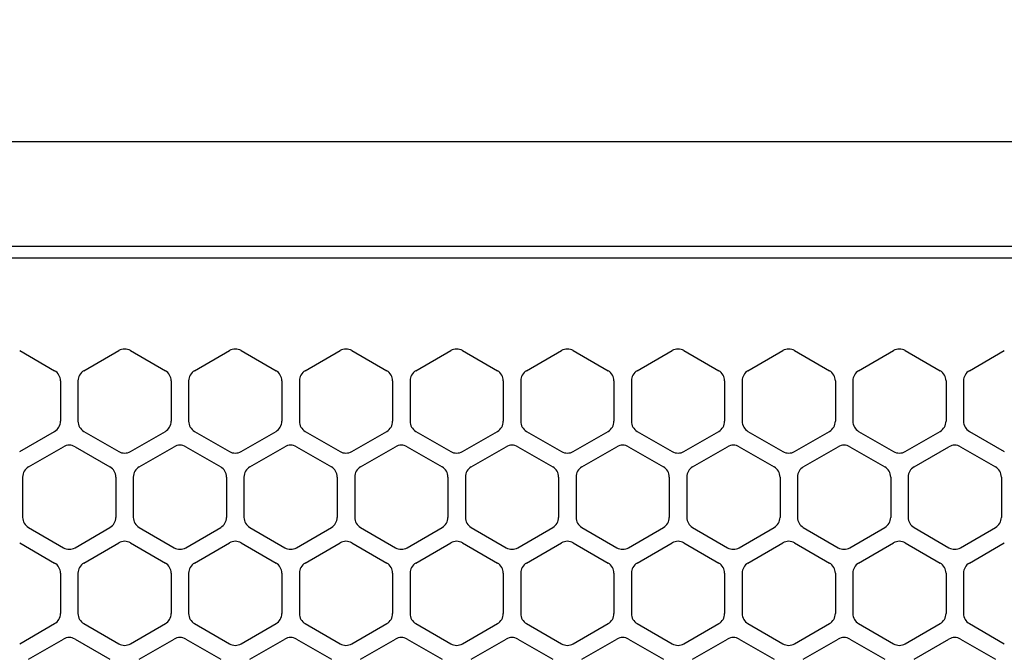
# Model space of a CAD drawing. Extents: x -4463 to 19780, y 852 to 14367.
# Drawn here: x 1844 to 1928, y 11307 to 11361 of the extents above; entities that cross this region are included whole.
import ezdxf

# ---------------------------------------------------------------- set-up
doc = ezdxf.new("R2010")
doc.units = 0
doc.header["$LTSCALE"] = 100
doc.header["$MEASUREMENT"] = 0
doc.header["$PDMODE"] = 3
doc.linetypes.add('DASHED', pattern=[3, 2, -1])
doc.layers.get('0').update_dxf_attribs({"linetype": 'CONTINUOUS'})
doc.layers.get('Defpoints').update_dxf_attribs({"linetype": 'CONTINUOUS'})
doc.layers.add('DIM', color=1, linetype='CONTINUOUS')
doc.styles.get("Standard").update_dxf_attribs({"font": 'TXT.shx', "width": 0.7, "bigfont": 'BIGFONT.shx'})
doc.dimstyles.get("Standard").update_dxf_attribs({"dimscale": 40, "dimtxt": 2, "dimasz": 1.5, "dimexe": 0.5, "dimexo": 1, "dimgap": 0.8, "dimtad": 1, "dimdec": 1, "dimdsep": 46, "dimtxsty": 'Standard', "dimblk": 'OPEN30', "dimcen": 0, "dimclrd": 1, "dimclre": 1, "dimclrt": 7, "dimadec": 1, "dimazin": 2, "dimtm": 0.5, "dimtfac": 1, "dimtdec": 1, "dimtmove": 1, "dimatfit": 3, "dimldrblk": 'OPEN30', "dimfxl": 0, "dimtolj": 1, "dimlwd": -1, "dimlwe": -1, "dimarcsym": 0})

# ---------------------------------------------------------------- blocks, each defined once
blk = doc.blocks.new('RB31AW13A16R（平面）')
at = {"linetype": 'Continuous'}
for p, q in [((-0.25, 505), (-275, 505)), ((-0.25, 496), (-275, 496)), ((-5.5, 495), (-275, 495)), ((-156.25, 487.08), (-153.25, 485.348)), ((-150.75, 485.348), (-147.75, 487.08)), ((-146.75, 487.08), (-143.75, 485.348)), ((-141.25, 485.348), (-138.25, 487.08)), ((-141.25, 485.348), (-138.25, 487.08)), ((-137.25, 487.08), (-134.25, 485.348)), ((-137.25, 487.08), (-134.25, 485.348)), ((-131.75, 485.348), (-128.75, 487.08)), ((-131.75, 485.348), (-128.75, 487.08)), ((-127.75, 487.08), (-124.75, 485.348)), ((-127.75, 487.08), (-124.75, 485.348)), ((-122.25, 485.348), (-119.25, 487.08)), ((-122.25, 485.348), (-119.25, 487.08)), ((-118.25, 487.08), (-115.25, 485.348)), ((-118.25, 487.08), (-115.25, 485.348)), ((-112.75, 485.348), (-109.75, 487.08)), ((-112.75, 485.348), (-109.75, 487.08)), ((-108.75, 487.08), (-105.75, 485.348)), ((-108.75, 487.08), (-105.75, 485.348)), ((-103.25, 485.348), (-100.25, 487.08)), ((-103.25, 485.348), (-100.25, 487.08)), ((-99.25, 487.08), (-96.25, 485.348)), ((-99.25, 487.08), (-96.25, 485.348)), ((-93.75, 485.348), (-90.75, 487.08)), ((-93.75, 485.348), (-90.75, 487.08)), ((-89.75, 487.08), (-86.75, 485.348)), ((-89.75, 487.08), (-86.75, 485.348)), ((-84.25, 485.348), (-81.25, 487.08)), ((-84.25, 485.348), (-81.25, 487.08)), ((-80.25, 487.08), (-77.25, 485.348)), ((-80.25, 487.08), (-77.25, 485.348)), ((-74.75, 485.348), (-71.75, 487.08)), ((-74.75, 485.348), (-71.75, 487.08)), ((-152.75, 484.482), (-152.75, 481.018)), ((-151.25, 484.482), (-151.25, 481.018)), ((-143.25, 484.482), (-143.25, 481.018)), ((-141.75, 484.482), (-141.75, 481.018)), ((-141.75, 484.482), (-141.75, 481.018)), ((-133.75, 484.482), (-133.75, 481.018)), ((-133.75, 484.482), (-133.75, 481.018)), ((-132.25, 484.482), (-132.25, 481.018)), ((-132.25, 484.482), (-132.25, 481.018)), ((-124.25, 484.482), (-124.25, 481.018)), ((-124.25, 484.482), (-124.25, 481.018)), ((-122.75, 484.482), (-122.75, 481.018)), ((-122.75, 484.482), (-122.75, 481.018)), ((-114.75, 484.482), (-114.75, 481.018)), ((-114.75, 484.482), (-114.75, 481.018)), ((-113.25, 484.482), (-113.25, 481.018)), ((-113.25, 484.482), (-113.25, 481.018)), ((-105.25, 484.482), (-105.25, 481.018)), ((-105.25, 484.482), (-105.25, 481.018)), ((-103.75, 484.482), (-103.75, 481.018)), ((-103.75, 484.482), (-103.75, 481.018)), ((-95.75, 484.482), (-95.75, 481.018)), ((-95.75, 484.482), (-95.75, 481.018)), ((-94.25, 484.482), (-94.25, 481.018)), ((-94.25, 484.482), (-94.25, 481.018)), ((-86.25, 484.482), (-86.25, 481.018)), ((-86.25, 484.482), (-86.25, 481.018)), ((-84.75, 484.482), (-84.75, 481.018)), ((-84.75, 484.482), (-84.75, 481.018)), ((-76.75, 484.482), (-76.75, 481.018)), ((-76.75, 484.482), (-76.75, 481.018)), ((-75.25, 484.482), (-75.25, 481.018)), ((-75.25, 484.482), (-75.25, 481.018)), ((-156.25, 478.42), (-153.25, 480.152)), ((-150.75, 480.152), (-147.75, 478.42)), ((-146.75, 478.42), (-143.75, 480.152)), ((-141.25, 480.152), (-138.25, 478.42)), ((-141.25, 480.152), (-138.25, 478.42)), ((-137.25, 478.42), (-134.25, 480.152)), ((-137.25, 478.42), (-134.25, 480.152)), ((-131.75, 480.152), (-128.75, 478.42)), ((-131.75, 480.152), (-128.75, 478.42)), ((-127.75, 478.42), (-124.75, 480.152)), ((-127.75, 478.42), (-124.75, 480.152)), ((-122.25, 480.152), (-119.25, 478.42)), ((-122.25, 480.152), (-119.25, 478.42)), ((-118.25, 478.42), (-115.25, 480.152)), ((-118.25, 478.42), (-115.25, 480.152)), ((-112.75, 480.152), (-109.75, 478.42)), ((-112.75, 480.152), (-109.75, 478.42)), ((-108.75, 478.42), (-105.75, 480.152)), ((-108.75, 478.42), (-105.75, 480.152)), ((-103.25, 480.152), (-100.25, 478.42)), ((-103.25, 480.152), (-100.25, 478.42)), ((-99.25, 478.42), (-96.25, 480.152)), ((-99.25, 478.42), (-96.25, 480.152)), ((-93.75, 480.152), (-90.75, 478.42)), ((-93.75, 480.152), (-90.75, 478.42)), ((-89.75, 478.42), (-86.75, 480.152)), ((-89.75, 478.42), (-86.75, 480.152)), ((-84.25, 480.152), (-81.25, 478.42)), ((-84.25, 480.152), (-81.25, 478.42)), ((-80.25, 478.42), (-77.25, 480.152)), ((-80.25, 478.42), (-77.25, 480.152)), ((-74.75, 480.152), (-71.75, 478.42)), ((-74.75, 480.152), (-71.75, 478.42)), ((-155.5, 477.098), (-152.5, 478.83)), ((-151.5, 478.83), (-148.5, 477.098)), ((-146, 477.098), (-143, 478.83)), ((-142, 478.83), (-139, 477.098)), ((-136.5, 477.098), (-133.5, 478.83)), ((-136.5, 477.098), (-133.5, 478.83)), ((-132.5, 478.83), (-129.5, 477.098)), ((-132.5, 478.83), (-129.5, 477.098)), ((-127, 477.098), (-124, 478.83)), ((-127, 477.098), (-124, 478.83)), ((-123, 478.83), (-120, 477.098)), ((-123, 478.83), (-120, 477.098)), ((-117.5, 477.098), (-114.5, 478.83)), ((-117.5, 477.098), (-114.5, 478.83)), ((-113.5, 478.83), (-110.5, 477.098)), ((-113.5, 478.83), (-110.5, 477.098)), ((-108, 477.098), (-105, 478.83)), ((-108, 477.098), (-105, 478.83)), ((-104, 478.83), (-101, 477.098)), ((-104, 478.83), (-101, 477.098)), ((-98.5, 477.098), (-95.5, 478.83)), ((-98.5, 477.098), (-95.5, 478.83)), ((-94.5, 478.83), (-91.5, 477.098)), ((-94.5, 478.83), (-91.5, 477.098)), ((-89, 477.098), (-86, 478.83)), ((-89, 477.098), (-86, 478.83)), ((-85, 478.83), (-82, 477.098)), ((-85, 478.83), (-82, 477.098)), ((-79.5, 477.098), (-76.5, 478.83)), ((-79.5, 477.098), (-76.5, 478.83)), ((-75.5, 478.83), (-72.5, 477.098)), ((-75.5, 478.83), (-72.5, 477.098)), ((-156, 476.232), (-156, 472.768)), ((-148, 476.232), (-148, 472.768)), ((-146.5, 476.232), (-146.5, 472.768)), ((-138.5, 476.232), (-138.5, 472.768)), ((-137, 476.232), (-137, 472.768)), ((-137, 476.232), (-137, 472.768)), ((-129, 476.232), (-129, 472.768)), ((-129, 476.232), (-129, 472.768)), ((-127.5, 476.232), (-127.5, 472.768)), ((-127.5, 476.232), (-127.5, 472.768)), ((-119.5, 476.232), (-119.5, 472.768)), ((-119.5, 476.232), (-119.5, 472.768)), ((-118, 476.232), (-118, 472.768)), ((-118, 476.232), (-118, 472.768)), ((-110, 476.232), (-110, 472.768)), ((-110, 476.232), (-110, 472.768)), ((-108.5, 476.232), (-108.5, 472.768)), ((-108.5, 476.232), (-108.5, 472.768)), ((-100.5, 476.232), (-100.5, 472.768)), ((-100.5, 476.232), (-100.5, 472.768)), ((-99, 476.232), (-99, 472.768)), ((-99, 476.232), (-99, 472.768)), ((-91, 476.232), (-91, 472.768)), ((-91, 476.232), (-91, 472.768)), ((-89.5, 476.232), (-89.5, 472.768)), ((-89.5, 476.232), (-89.5, 472.768)), ((-81.5, 476.232), (-81.5, 472.768)), ((-81.5, 476.232), (-81.5, 472.768)), ((-80, 476.232), (-80, 472.768)), ((-80, 476.232), (-80, 472.768)), ((-72, 476.232), (-72, 472.768)), ((-72, 476.232), (-72, 472.768)), ((-155.5, 471.902), (-152.5, 470.17)), ((-151.5, 470.17), (-148.5, 471.902)), ((-146, 471.902), (-143, 470.17)), ((-142, 470.17), (-139, 471.902)), ((-136.5, 471.902), (-133.5, 470.17)), ((-136.5, 471.902), (-133.5, 470.17)), ((-132.5, 470.17), (-129.5, 471.902)), ((-132.5, 470.17), (-129.5, 471.902)), ((-127, 471.902), (-124, 470.17)), ((-127, 471.902), (-124, 470.17)), ((-123, 470.17), (-120, 471.902)), ((-123, 470.17), (-120, 471.902)), ((-117.5, 471.902), (-114.5, 470.17)), ((-117.5, 471.902), (-114.5, 470.17)), ((-113.5, 470.17), (-110.5, 471.902)), ((-113.5, 470.17), (-110.5, 471.902)), ((-108, 471.902), (-105, 470.17)), ((-108, 471.902), (-105, 470.17)), ((-104, 470.17), (-101, 471.902)), ((-104, 470.17), (-101, 471.902)), ((-98.5, 471.902), (-95.5, 470.17)), ((-98.5, 471.902), (-95.5, 470.17)), ((-94.5, 470.17), (-91.5, 471.902)), ((-94.5, 470.17), (-91.5, 471.902)), ((-89, 471.902), (-86, 470.17)), ((-89, 471.902), (-86, 470.17)), ((-85, 470.17), (-82, 471.902)), ((-85, 470.17), (-82, 471.902)), ((-79.5, 471.902), (-76.5, 470.17)), ((-79.5, 471.902), (-76.5, 470.17)), ((-75.5, 470.17), (-72.5, 471.902)), ((-75.5, 470.17), (-72.5, 471.902)), ((-156.25, 470.58), (-153.25, 468.848)), ((-150.75, 468.848), (-147.75, 470.58)), ((-146.75, 470.58), (-143.75, 468.848)), ((-141.25, 468.848), (-138.25, 470.58)), ((-141.25, 468.848), (-138.25, 470.58)), ((-137.25, 470.58), (-134.25, 468.848)), ((-137.25, 470.58), (-134.25, 468.848)), ((-131.75, 468.848), (-128.75, 470.58)), ((-131.75, 468.848), (-128.75, 470.58)), ((-127.75, 470.58), (-124.75, 468.848)), ((-127.75, 470.58), (-124.75, 468.848)), ((-122.25, 468.848), (-119.25, 470.58)), ((-122.25, 468.848), (-119.25, 470.58)), ((-118.25, 470.58), (-115.25, 468.848)), ((-118.25, 470.58), (-115.25, 468.848)), ((-112.75, 468.848), (-109.75, 470.58)), ((-112.75, 468.848), (-109.75, 470.58)), ((-108.75, 470.58), (-105.75, 468.848)), ((-108.75, 470.58), (-105.75, 468.848)), ((-103.25, 468.848), (-100.25, 470.58)), ((-103.25, 468.848), (-100.25, 470.58)), ((-99.25, 470.58), (-96.25, 468.848)), ((-99.25, 470.58), (-96.25, 468.848)), ((-93.75, 468.848), (-90.75, 470.58)), ((-93.75, 468.848), (-90.75, 470.58)), ((-89.75, 470.58), (-86.75, 468.848)), ((-89.75, 470.58), (-86.75, 468.848)), ((-84.25, 468.848), (-81.25, 470.58)), ((-84.25, 468.848), (-81.25, 470.58)), ((-80.25, 470.58), (-77.25, 468.848)), ((-80.25, 470.58), (-77.25, 468.848)), ((-74.75, 468.848), (-71.75, 470.58)), ((-74.75, 468.848), (-71.75, 470.58)), ((-152.75, 467.982), (-152.75, 464.518)), ((-151.25, 467.982), (-151.25, 464.518)), ((-143.25, 467.982), (-143.25, 464.518)), ((-141.75, 467.982), (-141.75, 464.518)), ((-141.75, 467.982), (-141.75, 464.518)), ((-133.75, 467.982), (-133.75, 464.518)), ((-133.75, 467.982), (-133.75, 464.518)), ((-132.25, 467.982), (-132.25, 464.518)), ((-132.25, 467.982), (-132.25, 464.518)), ((-124.25, 467.982), (-124.25, 464.518)), ((-124.25, 467.982), (-124.25, 464.518)), ((-122.75, 467.982), (-122.75, 464.518)), ((-122.75, 467.982), (-122.75, 464.518)), ((-114.75, 467.982), (-114.75, 464.518)), ((-114.75, 467.982), (-114.75, 464.518)), ((-113.25, 467.982), (-113.25, 464.518)), ((-113.25, 467.982), (-113.25, 464.518)), ((-105.25, 467.982), (-105.25, 464.518)), ((-105.25, 467.982), (-105.25, 464.518)), ((-103.75, 467.982), (-103.75, 464.518)), ((-103.75, 467.982), (-103.75, 464.518)), ((-95.75, 467.982), (-95.75, 464.518)), ((-95.75, 467.982), (-95.75, 464.518)), ((-94.25, 467.982), (-94.25, 464.518)), ((-94.25, 467.982), (-94.25, 464.518)), ((-86.25, 467.982), (-86.25, 464.518)), ((-86.25, 467.982), (-86.25, 464.518)), ((-84.75, 467.982), (-84.75, 464.518)), ((-84.75, 467.982), (-84.75, 464.518)), ((-76.75, 467.982), (-76.75, 464.518)), ((-76.75, 467.982), (-76.75, 464.518)), ((-75.25, 467.982), (-75.25, 464.518)), ((-75.25, 467.982), (-75.25, 464.518)), ((-156.25, 461.92), (-153.25, 463.652)), ((-150.75, 463.652), (-147.75, 461.92)), ((-146.75, 461.92), (-143.75, 463.652)), ((-141.25, 463.652), (-138.25, 461.92)), ((-141.25, 463.652), (-138.25, 461.92)), ((-137.25, 461.92), (-134.25, 463.652)), ((-137.25, 461.92), (-134.25, 463.652)), ((-131.75, 463.652), (-128.75, 461.92)), ((-131.75, 463.652), (-128.75, 461.92)), ((-127.75, 461.92), (-124.75, 463.652)), ((-127.75, 461.92), (-124.75, 463.652)), ((-122.25, 463.652), (-119.25, 461.92)), ((-122.25, 463.652), (-119.25, 461.92)), ((-118.25, 461.92), (-115.25, 463.652)), ((-118.25, 461.92), (-115.25, 463.652)), ((-112.75, 463.652), (-109.75, 461.92)), ((-112.75, 463.652), (-109.75, 461.92)), ((-108.75, 461.92), (-105.75, 463.652)), ((-108.75, 461.92), (-105.75, 463.652)), ((-103.25, 463.652), (-100.25, 461.92)), ((-103.25, 463.652), (-100.25, 461.92)), ((-99.25, 461.92), (-96.25, 463.652)), ((-99.25, 461.92), (-96.25, 463.652)), ((-93.75, 463.652), (-90.75, 461.92)), ((-93.75, 463.652), (-90.75, 461.92)), ((-89.75, 461.92), (-86.75, 463.652)), ((-89.75, 461.92), (-86.75, 463.652)), ((-84.25, 463.652), (-81.25, 461.92)), ((-84.25, 463.652), (-81.25, 461.92)), ((-80.25, 461.92), (-77.25, 463.652)), ((-80.25, 461.92), (-77.25, 463.652)), ((-74.75, 463.652), (-71.75, 461.92)), ((-74.75, 463.652), (-71.75, 461.92)), ((-155.5, 460.598), (-152.5, 462.33)), ((-151.5, 462.33), (-148.5, 460.598)), ((-146, 460.598), (-143, 462.33)), ((-142, 462.33), (-139, 460.598)), ((-136.5, 460.598), (-133.5, 462.33)), ((-136.5, 460.598), (-133.5, 462.33)), ((-132.5, 462.33), (-129.5, 460.598)), ((-132.5, 462.33), (-129.5, 460.598)), ((-127, 460.598), (-124, 462.33)), ((-127, 460.598), (-124, 462.33)), ((-123, 462.33), (-120, 460.598)), ((-123, 462.33), (-120, 460.598)), ((-117.5, 460.598), (-114.5, 462.33)), ((-117.5, 460.598), (-114.5, 462.33)), ((-113.5, 462.33), (-110.5, 460.598)), ((-113.5, 462.33), (-110.5, 460.598)), ((-108, 460.598), (-105, 462.33)), ((-108, 460.598), (-105, 462.33)), ((-104, 462.33), (-101, 460.598)), ((-104, 462.33), (-101, 460.598)), ((-98.5, 460.598), (-95.5, 462.33)), ((-98.5, 460.598), (-95.5, 462.33)), ((-94.5, 462.33), (-91.5, 460.598)), ((-94.5, 462.33), (-91.5, 460.598)), ((-89, 460.598), (-86, 462.33)), ((-89, 460.598), (-86, 462.33)), ((-85, 462.33), (-82, 460.598)), ((-85, 462.33), (-82, 460.598)), ((-79.5, 460.598), (-76.5, 462.33)), ((-79.5, 460.598), (-76.5, 462.33)), ((-75.5, 462.33), (-72.5, 460.598)), ((-75.5, 462.33), (-72.5, 460.598))]:
    blk.add_line(p, q, dxfattribs=at)
at = {"linetype": 'DASHED'}
blk.add_line((-5.5, 495), (-275, 495), dxfattribs=at)
at = {"linetype": 'Continuous'}
for centre, start, end in [((-147.25, 486.214), 60, 120), ((-137.75, 486.214), 60, 120), ((-137.75, 486.214), 60, 120), ((-128.25, 486.214), 60, 120), ((-128.25, 486.214), 60, 120), ((-118.75, 486.214), 60, 120), ((-118.75, 486.214), 60, 120), ((-109.25, 486.214), 60, 120), ((-109.25, 486.214), 60, 120), ((-99.75, 486.214), 60, 120), ((-99.75, 486.214), 60, 120), ((-90.25, 486.214), 60, 120), ((-90.25, 486.214), 60, 120), ((-80.75, 486.214), 60, 120), ((-80.75, 486.214), 60, 120), ((-153.75, 484.482), 0, 60), ((-150.25, 484.482), 120, 180), ((-144.25, 484.482), 0, 60), ((-140.75, 484.482), 120, 180), ((-140.75, 484.482), 120, 180), ((-134.75, 484.482), 0, 60), ((-134.75, 484.482), 0, 60), ((-131.25, 484.482), 120, 180), ((-131.25, 484.482), 120, 180), ((-125.25, 484.482), 0, 60), ((-125.25, 484.482), 0, 60), ((-121.75, 484.482), 120, 180), ((-121.75, 484.482), 120, 180), ((-115.75, 484.482), 0, 60), ((-115.75, 484.482), 0, 60), ((-112.25, 484.482), 120, 180), ((-112.25, 484.482), 120, 180), ((-106.25, 484.482), 0, 60), ((-106.25, 484.482), 0, 60), ((-102.75, 484.482), 120, 180), ((-102.75, 484.482), 120, 180), ((-96.75, 484.482), 0, 60), ((-96.75, 484.482), 0, 60), ((-93.25, 484.482), 120, 180), ((-93.25, 484.482), 120, 180), ((-87.25, 484.482), 0, 60), ((-87.25, 484.482), 0, 60), ((-83.75, 484.482), 120, 180), ((-83.75, 484.482), 120, 180), ((-77.75, 484.482), 0, 60), ((-77.75, 484.482), 0, 60), ((-74.25, 484.482), 120, 180), ((-74.25, 484.482), 120, 180), ((-153.75, 481.018), 300, 0), ((-150.25, 481.018), 180, 240), ((-144.25, 481.018), 300, 0), ((-140.75, 481.018), 180, 240), ((-140.75, 481.018), 180, 240), ((-134.75, 481.018), 300, 0), ((-134.75, 481.018), 300, 0), ((-131.25, 481.018), 180, 240), ((-131.25, 481.018), 180, 240), ((-125.25, 481.018), 300, 0), ((-125.25, 481.018), 300, 0), ((-121.75, 481.018), 180, 240), ((-121.75, 481.018), 180, 240), ((-115.75, 481.018), 300, 0), ((-115.75, 481.018), 300, 0), ((-112.25, 481.018), 180, 240), ((-112.25, 481.018), 180, 240), ((-106.25, 481.018), 300, 0), ((-106.25, 481.018), 300, 0), ((-102.75, 481.018), 180, 240), ((-102.75, 481.018), 180, 240), ((-96.75, 481.018), 300, 0), ((-96.75, 481.018), 300, 0), ((-93.25, 481.018), 180, 240), ((-93.25, 481.018), 180, 240), ((-87.25, 481.018), 300, 0), ((-87.25, 481.018), 300, 0), ((-83.75, 481.018), 180, 240), ((-83.75, 481.018), 180, 240), ((-77.75, 481.018), 300, 0), ((-77.75, 481.018), 300, 0), ((-74.25, 481.018), 180, 240), ((-74.25, 481.018), 180, 240), ((-152, 477.964), 60, 120), ((-147.25, 479.286), 240, 300), ((-142.5, 477.964), 60, 120), ((-137.75, 479.286), 240, 300), ((-137.75, 479.286), 240, 300), ((-133, 477.964), 60, 120), ((-133, 477.964), 60, 120), ((-128.25, 479.286), 240, 300), ((-128.25, 479.286), 240, 300), ((-123.5, 477.964), 60, 120), ((-123.5, 477.964), 60, 120), ((-118.75, 479.286), 240, 300), ((-118.75, 479.286), 240, 300), ((-114, 477.964), 60, 120), ((-114, 477.964), 60, 120), ((-109.25, 479.286), 240, 300), ((-109.25, 479.286), 240, 300), ((-104.5, 477.964), 60, 120), ((-104.5, 477.964), 60, 120), ((-99.75, 479.286), 240, 300), ((-99.75, 479.286), 240, 300), ((-95, 477.964), 60, 120), ((-95, 477.964), 60, 120), ((-90.25, 479.286), 240, 300), ((-90.25, 479.286), 240, 300), ((-85.5, 477.964), 60, 120), ((-85.5, 477.964), 60, 120), ((-80.75, 479.286), 240, 300), ((-80.75, 479.286), 240, 300), ((-76, 477.964), 60, 120), ((-76, 477.964), 60, 120), ((-155, 476.232), 120, 180), ((-149, 476.232), 0, 60), ((-145.5, 476.232), 120, 180), ((-139.5, 476.232), 0, 60), ((-136, 476.232), 120, 180), ((-136, 476.232), 120, 180), ((-130, 476.232), 0, 60), ((-130, 476.232), 0, 60), ((-126.5, 476.232), 120, 180), ((-126.5, 476.232), 120, 180), ((-120.5, 476.232), 0, 60), ((-120.5, 476.232), 0, 60), ((-117, 476.232), 120, 180), ((-117, 476.232), 120, 180), ((-111, 476.232), 0, 60), ((-111, 476.232), 0, 60), ((-107.5, 476.232), 120, 180), ((-107.5, 476.232), 120, 180), ((-101.5, 476.232), 0, 60), ((-101.5, 476.232), 0, 60), ((-98, 476.232), 120, 180), ((-98, 476.232), 120, 180), ((-92, 476.232), 0, 60), ((-92, 476.232), 0, 60), ((-88.5, 476.232), 120, 180), ((-88.5, 476.232), 120, 180), ((-82.5, 476.232), 0, 60), ((-82.5, 476.232), 0, 60), ((-79, 476.232), 120, 180), ((-79, 476.232), 120, 180), ((-73, 476.232), 0, 60), ((-73, 476.232), 0, 60), ((-155, 472.768), 180, 240), ((-149, 472.768), 300, 0), ((-145.5, 472.768), 180, 240), ((-139.5, 472.768), 300, 0), ((-136, 472.768), 180, 240), ((-136, 472.768), 180, 240), ((-130, 472.768), 300, 0), ((-130, 472.768), 300, 0), ((-126.5, 472.768), 180, 240), ((-126.5, 472.768), 180, 240), ((-120.5, 472.768), 300, 0), ((-120.5, 472.768), 300, 0), ((-117, 472.768), 180, 240), ((-117, 472.768), 180, 240), ((-111, 472.768), 300, 0), ((-111, 472.768), 300, 0), ((-107.5, 472.768), 180, 240), ((-107.5, 472.768), 180, 240), ((-101.5, 472.768), 300, 0), ((-101.5, 472.768), 300, 0), ((-98, 472.768), 180, 240), ((-98, 472.768), 180, 240), ((-92, 472.768), 300, 0), ((-92, 472.768), 300, 0), ((-88.5, 472.768), 180, 240), ((-88.5, 472.768), 180, 240), ((-82.5, 472.768), 300, 0), ((-82.5, 472.768), 300, 0), ((-79, 472.768), 180, 240), ((-79, 472.768), 180, 240), ((-73, 472.768), 300, 0), ((-73, 472.768), 300, 0), ((-147.25, 469.714), 60, 120), ((-137.75, 469.714), 60, 120), ((-137.75, 469.714), 60, 120), ((-128.25, 469.714), 60, 120), ((-128.25, 469.714), 60, 120), ((-118.75, 469.714), 60, 120), ((-118.75, 469.714), 60, 120), ((-109.25, 469.714), 60, 120), ((-109.25, 469.714), 60, 120), ((-99.75, 469.714), 60, 120), ((-99.75, 469.714), 60, 120), ((-90.25, 469.714), 60, 120), ((-90.25, 469.714), 60, 120), ((-80.75, 469.714), 60, 120), ((-80.75, 469.714), 60, 120), ((-152, 471.036), 240, 300), ((-142.5, 471.036), 240, 300), ((-133, 471.036), 240, 300), ((-133, 471.036), 240, 300), ((-123.5, 471.036), 240, 300), ((-123.5, 471.036), 240, 300), ((-114, 471.036), 240, 300), ((-114, 471.036), 240, 300), ((-104.5, 471.036), 240, 300), ((-104.5, 471.036), 240, 300), ((-95, 471.036), 240, 300), ((-95, 471.036), 240, 300), ((-85.5, 471.036), 240, 300), ((-85.5, 471.036), 240, 300), ((-76, 471.036), 240, 300), ((-76, 471.036), 240, 300), ((-153.75, 467.982), 0, 60), ((-150.25, 467.982), 120, 180), ((-144.25, 467.982), 0, 60), ((-140.75, 467.982), 120, 180), ((-140.75, 467.982), 120, 180), ((-134.75, 467.982), 0, 60), ((-134.75, 467.982), 0, 60), ((-131.25, 467.982), 120, 180), ((-131.25, 467.982), 120, 180), ((-125.25, 467.982), 0, 60), ((-125.25, 467.982), 0, 60), ((-121.75, 467.982), 120, 180), ((-121.75, 467.982), 120, 180), ((-115.75, 467.982), 0, 60), ((-115.75, 467.982), 0, 60), ((-112.25, 467.982), 120, 180), ((-112.25, 467.982), 120, 180), ((-106.25, 467.982), 0, 60), ((-106.25, 467.982), 0, 60), ((-102.75, 467.982), 120, 180), ((-102.75, 467.982), 120, 180), ((-96.75, 467.982), 0, 60), ((-96.75, 467.982), 0, 60), ((-93.25, 467.982), 120, 180), ((-93.25, 467.982), 120, 180), ((-87.25, 467.982), 0, 60), ((-87.25, 467.982), 0, 60), ((-83.75, 467.982), 120, 180), ((-83.75, 467.982), 120, 180), ((-77.75, 467.982), 0, 60), ((-77.75, 467.982), 0, 60), ((-74.25, 467.982), 120, 180), ((-74.25, 467.982), 120, 180), ((-153.75, 464.518), 300, 0), ((-150.25, 464.518), 180, 240), ((-144.25, 464.518), 300, 0), ((-140.75, 464.518), 180, 240), ((-140.75, 464.518), 180, 240), ((-134.75, 464.518), 300, 0), ((-134.75, 464.518), 300, 0), ((-131.25, 464.518), 180, 240), ((-131.25, 464.518), 180, 240), ((-125.25, 464.518), 300, 0), ((-125.25, 464.518), 300, 0), ((-121.75, 464.518), 180, 240), ((-121.75, 464.518), 180, 240), ((-115.75, 464.518), 300, 0), ((-115.75, 464.518), 300, 0), ((-112.25, 464.518), 180, 240), ((-112.25, 464.518), 180, 240), ((-106.25, 464.518), 300, 0), ((-106.25, 464.518), 300, 0), ((-102.75, 464.518), 180, 240), ((-102.75, 464.518), 180, 240), ((-96.75, 464.518), 300, 0), ((-96.75, 464.518), 300, 0), ((-93.25, 464.518), 180, 240), ((-93.25, 464.518), 180, 240), ((-87.25, 464.518), 300, 0), ((-87.25, 464.518), 300, 0), ((-83.75, 464.518), 180, 240), ((-83.75, 464.518), 180, 240), ((-77.75, 464.518), 300, 0), ((-77.75, 464.518), 300, 0), ((-74.25, 464.518), 180, 240), ((-74.25, 464.518), 180, 240), ((-152, 461.464), 60, 120), ((-142.5, 461.464), 60, 120), ((-133, 461.464), 60, 120), ((-133, 461.464), 60, 120), ((-123.5, 461.464), 60, 120), ((-123.5, 461.464), 60, 120), ((-114, 461.464), 60, 120), ((-114, 461.464), 60, 120), ((-104.5, 461.464), 60, 120), ((-104.5, 461.464), 60, 120), ((-95, 461.464), 60, 120), ((-95, 461.464), 60, 120), ((-85.5, 461.464), 60, 120), ((-85.5, 461.464), 60, 120), ((-76, 461.464), 60, 120), ((-76, 461.464), 60, 120), ((-147.25, 462.786), 240, 300), ((-137.75, 462.786), 240, 300), ((-137.75, 462.786), 240, 300), ((-128.25, 462.786), 240, 300), ((-128.25, 462.786), 240, 300), ((-118.75, 462.786), 240, 300), ((-118.75, 462.786), 240, 300), ((-109.25, 462.786), 240, 300), ((-109.25, 462.786), 240, 300), ((-99.75, 462.786), 240, 300), ((-99.75, 462.786), 240, 300), ((-90.25, 462.786), 240, 300), ((-90.25, 462.786), 240, 300), ((-80.75, 462.786), 240, 300), ((-80.75, 462.786), 240, 300)]:
    blk.add_arc(centre, 1, start, end, dxfattribs=at)
blk = doc.blocks.new('_Open30')
at = {"color": 0, "linetype": 'ByBlock', "lineweight": -2}
for p, q in [((-1, 0.2679), (0, 0)), ((0, 0), (-1, -0.2679)), ((0, 0), (-1, 0))]:
    blk.add_line(p, q, dxfattribs=at)
blk = doc.blocks.new('*D169')
at = {"layer": 'Defpoints', "color": 0}
for p in [(3275, 11850), (1550, 11490), (3275, 11320.599)]:
    blk.add_point(p, dxfattribs=at)
at = {"layer": 'DIM', "color": 1}
for p, q in [((1550, 11530), (1550, 11870)), ((3275, 11360.599), (3275, 11870)), ((1610, 11850), (3215, 11850))]:
    blk.add_line(p, q, dxfattribs=at)
at = {"layer": 'DIM', "color": 1, "xscale": 60, "yscale": 60, "zscale": 60, "rotation": 180}
blk.add_blockref('_Open30', (1550, 11850), dxfattribs=at)
at = {"layer": 'DIM', "color": 1, "xscale": 60, "yscale": 60, "zscale": 60}
blk.add_blockref('_Open30', (3275, 11850), dxfattribs=at)
at = {"layer": 'DIM', "color": 7, "insert": (2412.5, 11922), "char_height": 80, "attachment_point": 5}
blk.add_mtext('\\A1;1725', dxfattribs=at)

msp = doc.modelspace()

# ---------------------------------------------------------------- block references
msp.add_blockref('RB31AW13A16R（平面）', (2000, 10846))

# ---------------------------------------------------------------- dimensions: what is measured, and where the dimension line sits
at = {"layer": 'DIM'}
dim = msp.add_linear_dim(base=(3275, 11850), p1=(1550, 11490), p2=(3275, 11320.599), dimstyle='Standard', dxfattribs=at)
dim.commit()
dim.dimension.update_dxf_attribs({"geometry": '*D169', "text_midpoint": (2412.5, 11922)})

doc.saveas('drawing.dxf')
